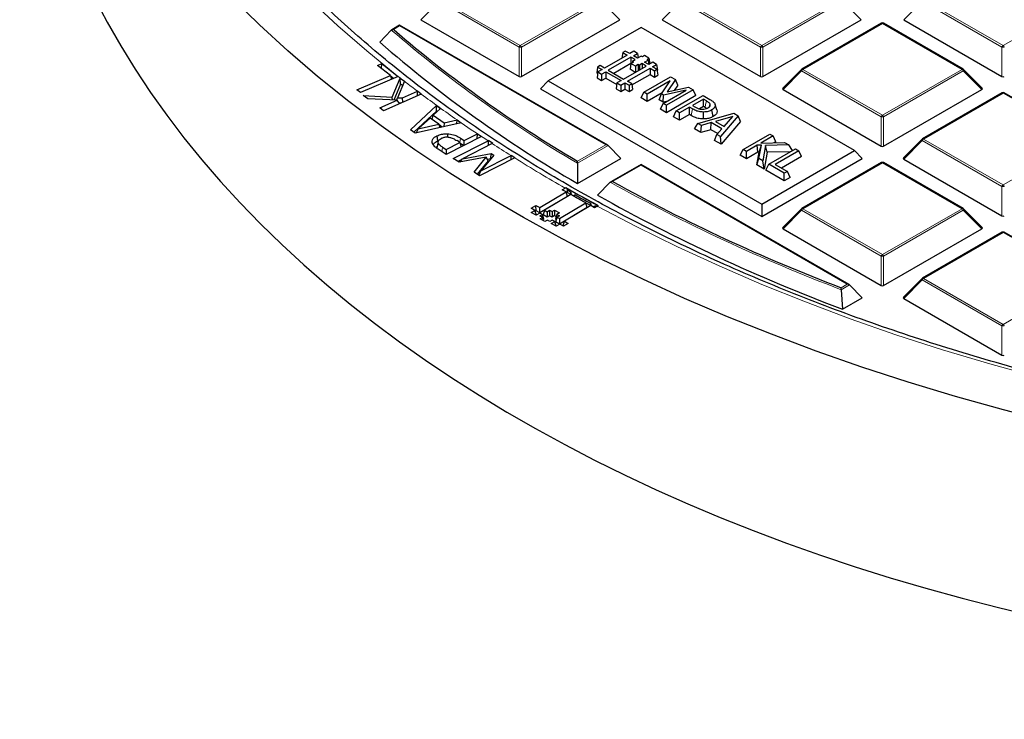
# Model space of a CAD drawing. Units: millimetres. Extents: x 0 to 420, y 0 to 297.
# Drawn here: x 278 to 299, y 170 to 185 of the extents above; entities that cross this region are included whole.
import ezdxf

# ---------------------------------------------------------------- set-up
doc = ezdxf.new("R2010")
doc.units = ezdxf.units.MM

msp = doc.modelspace()

# ---------------------------------------------------------------- linework, layer by layer
at = {"color": 8, "linetype": 'Continuous', "lineweight": 18}
for p, q in [((286.7784, 185.0648), (286.3864, 184.6728)), ((288.4588, 184.0947), (286.7784, 185.0648)), ((286.8029, 185.0952), (288.4833, 184.1252)), ((288.4833, 184.1252), (290.1637, 185.0952)), ((290.1882, 185.0648), (288.5078, 184.0947)), ((290.5801, 184.6728), (290.1882, 185.0648)), ((291.8695, 185.0648), (291.4776, 184.6728)), ((293.5499, 184.0947), (291.8695, 185.0648)), ((291.894, 185.0952), (293.5744, 184.1252)), ((293.5744, 184.1252), (295.2549, 185.0952)), ((295.2793, 185.0648), (293.5989, 184.0947)), ((295.6713, 184.6728), (295.2793, 185.0648)), ((296.9607, 185.0648), (296.5688, 184.6728)), ((298.6411, 184.0947), (296.9607, 185.0648)), ((296.9852, 185.0952), (298.6656, 184.1252)), ((298.6656, 184.1252), (300.346, 185.0952)), ((296.12, 184.5958), (294.4396, 183.6257)), ((297.8004, 183.6257), (296.12, 184.5958)), ((285.9377, 184.544), (285.8079, 184.4691)), ((285.8079, 184.4691), (285.8207, 184.458)), ((290.2862, 182.0337), (285.9377, 184.544)), ((288.4588, 183.4765), (288.4588, 184.0947)), ((288.5078, 184.0947), (288.5078, 183.4765)), ((293.5499, 183.4765), (293.5499, 184.0947)), ((293.5989, 184.0947), (293.5989, 183.4765)), ((298.6411, 183.4765), (298.6411, 184.0947)), ((294.4151, 183.5952), (294.0232, 183.2033)), ((296.0955, 182.6252), (294.4151, 183.5952)), ((294.4396, 183.6257), (296.12, 182.6556)), ((296.12, 182.6556), (297.8004, 183.6257)), ((297.8249, 183.5952), (296.1445, 182.6252)), ((298.2168, 183.2033), (297.8249, 183.5952)), ((298.6656, 183.1263), (296.9852, 182.1562)), ((300.346, 182.1562), (298.6656, 183.1263)), ((292.0866, 182.6505), (292.1148, 182.7895)), ((296.0955, 182.007), (296.0955, 182.6252)), ((296.1445, 182.6252), (296.1445, 182.007)), ((287.2099, 182.0811), (287.2239, 182.175)), ((296.9607, 182.1257), (296.5688, 181.7338)), ((298.6411, 181.1556), (296.9607, 182.1257)), ((296.9852, 182.1562), (298.6656, 181.1861)), ((298.6656, 181.1861), (300.346, 182.1562)), ((290.3351, 182.0174), (289.6879, 181.6437)), ((289.6882, 181.6885), (290.2862, 182.0337)), ((291.0289, 181.6049), (290.4309, 181.2598)), ((295.3773, 179.0946), (291.0289, 181.6049)), ((296.12, 181.6567), (294.4396, 180.6866)), ((297.8004, 180.6866), (296.12, 181.6567)), ((298.6411, 180.5374), (298.6411, 181.1556)), ((294.4151, 180.6562), (294.0232, 180.2642)), ((296.0955, 179.6861), (294.4151, 180.6562)), ((294.4396, 180.6866), (296.12, 179.7166)), ((296.12, 179.7166), (297.8004, 180.6866)), ((297.8249, 180.6562), (296.1445, 179.6861)), ((298.2168, 180.2642), (297.8249, 180.6562)), ((298.6656, 180.1872), (296.9852, 179.2171)), ((300.346, 179.2171), (298.6656, 180.1872)), ((296.0955, 179.0679), (296.0955, 179.6861)), ((296.1445, 179.6861), (296.1445, 179.0679)), ((296.9852, 179.2171), (298.6656, 178.247)), ((298.6656, 178.247), (300.346, 179.2171)), ((295.2475, 179.0197), (295.3773, 179.0946)), ((295.4263, 179.0783), (295.252, 178.9777)), ((296.9607, 179.1866), (296.5688, 178.7947)), ((298.6411, 178.2166), (296.9607, 179.1866)), ((298.6411, 177.5984), (298.6411, 178.2166))]:
    msp.add_line(p, q, dxfattribs=at)
at = {"color": 7, "linetype": 'Continuous', "lineweight": 25}
for p, q in [((286.3864, 184.6728), (288.4588, 183.4765)), ((288.5078, 183.4765), (290.5801, 184.6728)), ((291.4776, 184.6728), (293.5499, 183.4765)), ((293.5989, 183.4765), (295.6713, 184.6728)), ((296.1, 184.5978), (294.4196, 183.6277)), ((297.8204, 183.6277), (296.14, 184.5978)), ((296.5688, 184.6728), (298.6411, 183.4765)), ((285.7634, 184.4553), (285.5187, 184.2002)), ((285.9377, 184.5575), (285.7717, 184.4617)), ((290.3262, 182.0241), (285.9377, 184.5575)), ((285.9377, 184.544), (285.9377, 184.5575)), ((291.0289, 184.5111), (289.0708, 183.3808)), ((295.5325, 181.9112), (291.0289, 184.5111)), ((290.6456, 183.9814), (290.6276, 183.863)), ((290.697, 184.0111), (290.6456, 183.9814)), ((290.6456, 183.9814), (290.7392, 183.9274)), ((290.7906, 183.9571), (290.697, 184.0111)), ((290.8754, 184.006), (290.7906, 183.9571)), ((290.9541, 183.9606), (290.8754, 184.006)), ((290.7392, 183.9274), (290.261, 183.6513)), ((290.8178, 183.882), (290.3397, 183.6059)), ((290.8157, 183.7487), (290.877, 183.7842)), ((290.9061, 183.831), (290.8178, 183.882)), ((290.8178, 183.882), (290.8178, 183.75)), ((290.851, 183.7992), (290.846, 183.7662)), ((290.851, 183.7992), (290.9061, 183.831)), ((290.877, 183.7842), (290.851, 183.7992)), ((290.8693, 183.9117), (290.9541, 183.9606)), ((290.9573, 183.8608), (290.8693, 183.9117)), ((290.9541, 183.9606), (290.9682, 183.8671)), ((291.0345, 183.9054), (290.9573, 183.8608)), ((291.0595, 183.8909), (291.0345, 183.9054)), ((291.0997, 183.9141), (291.0595, 183.8909)), ((291.1964, 183.8583), (291.0997, 183.9141)), ((291.104, 183.7761), (291.1812, 183.8207)), ((291.1915, 183.7256), (291.104, 183.7761)), ((291.1562, 183.8351), (291.1964, 183.8583)), ((291.1812, 183.8207), (291.1562, 183.8351)), ((291.1812, 183.8207), (291.1953, 183.7278)), ((291.2763, 183.7746), (291.1915, 183.7256)), ((291.1964, 183.8583), (291.2145, 183.7389)), ((291.355, 183.7292), (291.2763, 183.7746)), ((285.4738, 183.7097), (285.5624, 183.7473)), ((285.7444, 183.4978), (285.4738, 183.7097)), ((285.5584, 183.6434), (285.5624, 183.7473)), ((285.5624, 183.7473), (285.8887, 183.4919)), ((290.1141, 183.6746), (290.0956, 183.5521)), ((290.0956, 183.5521), (290.116, 183.5404)), ((290.1205, 183.5702), (290.1019, 183.4477)), ((290.1674, 183.7054), (290.1141, 183.6746)), ((290.1141, 183.6746), (290.2077, 183.6206)), ((290.2077, 183.6206), (290.1205, 183.5702)), ((290.1205, 183.5702), (290.1991, 183.5248)), ((290.261, 183.6513), (290.1674, 183.7054)), ((290.1991, 183.5248), (290.2864, 183.5752)), ((290.2864, 183.5752), (290.6086, 183.3892)), ((290.2864, 183.5752), (290.2864, 183.442)), ((290.3397, 183.6059), (290.6619, 183.4199)), ((290.8155, 183.7474), (290.455, 183.5393)), ((290.6619, 183.4199), (291.1401, 183.696)), ((290.7406, 183.3745), (291.2187, 183.6506)), ((290.8157, 183.7487), (290.7971, 183.6263)), ((290.9082, 183.5621), (290.7971, 183.6263)), ((290.9096, 183.6945), (290.8157, 183.7487)), ((290.971, 183.7299), (290.9096, 183.6945)), ((290.9096, 183.6945), (290.9096, 183.5629)), ((290.9975, 183.7146), (290.971, 183.7299)), ((290.971, 183.7299), (290.971, 183.5983)), ((291.0526, 183.7464), (290.9975, 183.7146)), ((290.9975, 183.7146), (290.9975, 183.6136)), ((291.1401, 183.696), (291.0526, 183.7464)), ((291.0526, 183.7464), (291.0526, 183.6455)), ((291.2187, 183.6506), (291.3123, 183.5965)), ((291.2187, 183.6506), (291.2187, 183.5174)), ((291.2701, 183.6802), (291.355, 183.7292)), ((291.3637, 183.6262), (291.2701, 183.6802)), ((291.3123, 183.5965), (291.3637, 183.6262)), ((291.3123, 183.5965), (291.3123, 183.4633)), ((291.355, 183.7292), (291.3735, 183.6067)), ((291.3637, 183.6262), (291.3823, 183.5037)), ((291.3672, 183.6031), (291.3735, 183.6067)), ((294.4113, 183.6213), (294.0169, 183.2269)), ((298.2232, 183.2269), (297.8287, 183.6213)), ((285.0355, 183.196), (285.7444, 183.4978)), ((285.9077, 183.477), (285.1103, 183.1375)), ((285.7444, 183.4978), (285.768, 183.4175)), ((285.8097, 183.4352), (285.7488, 183.4829)), ((285.7806, 183.0402), (285.9497, 183.4404)), ((285.8887, 183.4919), (285.9078, 183.477)), ((286.0395, 183.3727), (285.8904, 183.0269)), ((285.9078, 183.477), (285.9077, 183.477)), ((285.9497, 183.4404), (286.0395, 183.3727)), ((285.9598, 183.3148), (285.9497, 183.4404)), ((289.0708, 183.3808), (288.9075, 183.2174)), ((289.0708, 183.3808), (293.5744, 180.7809)), ((290.1019, 183.4477), (290.1991, 183.3916)), ((290.1991, 183.5248), (290.1991, 183.3916)), ((290.1991, 183.3916), (290.2864, 183.442)), ((290.2864, 183.442), (290.5168, 183.309)), ((290.6086, 183.3892), (290.5214, 183.3388)), ((290.6, 183.2934), (290.6873, 183.3438)), ((290.6873, 183.3438), (290.7809, 183.2897)), ((290.6873, 183.3438), (290.6873, 183.2106)), ((290.8342, 183.3205), (290.7406, 183.3745)), ((290.8377, 183.2974), (291.2187, 183.5174)), ((291.0861, 183.1436), (291.6518, 183.4702)), ((291.6456, 183.3839), (291.1577, 183.1023)), ((291.2187, 183.5174), (291.3123, 183.4633)), ((291.3123, 183.4633), (291.3823, 183.5037)), ((291.4604, 183.1094), (291.6456, 183.3839)), ((291.7554, 183.4104), (291.582, 183.1484)), ((291.6518, 183.4702), (291.7554, 183.4104)), ((291.8023, 183.2936), (291.7554, 183.4104)), ((285.1103, 183.1375), (285.0355, 183.196)), ((285.9598, 183.3148), (285.8171, 182.977)), ((286.0011, 183.2836), (285.9598, 183.3148)), ((285.9988, 183.022), (286.3169, 183.1624)), ((286.3144, 183.0687), (286.3176, 183.1628)), ((286.3176, 183.1628), (286.3169, 183.1624)), ((286.395, 183.1043), (286.3176, 183.1628)), ((288.9075, 183.2174), (293.5744, 180.5233)), ((290.5214, 183.3388), (290.5028, 183.2163)), ((290.5028, 183.2163), (290.6, 183.1602)), ((290.5214, 183.3388), (290.6, 183.2934)), ((290.6, 183.2934), (290.6, 183.1602)), ((290.6, 183.1602), (290.6873, 183.2106)), ((290.6873, 183.2106), (290.7809, 183.1565)), ((290.7809, 183.2897), (290.8342, 183.3205)), ((290.7809, 183.2897), (290.7809, 183.1565)), ((290.7809, 183.1565), (290.8527, 183.198)), ((290.8342, 183.3205), (290.8527, 183.198)), ((291.0293, 183.0211), (291.0861, 183.1436)), ((291.1577, 183.1023), (291.0861, 183.1436)), ((291.4943, 182.908), (291.9821, 183.1896)), ((291.9821, 183.1896), (291.5056, 183.0833)), ((292.1316, 183.1932), (291.5659, 182.8666)), ((291.582, 183.1484), (292.031, 183.2513)), ((291.8023, 183.2936), (291.7283, 183.1819)), ((292.031, 183.2513), (292.1316, 183.1932)), ((292.1884, 183.0707), (292.1316, 183.1932)), ((294.0232, 183.2033), (296.0955, 182.007)), ((296.1445, 182.007), (298.2168, 183.2033)), ((285.1717, 183.0738), (285.7806, 183.0402)), ((285.2682, 183.001), (285.1717, 183.0738)), ((285.8896, 182.9738), (285.2682, 183.001)), ((285.5202, 182.8107), (285.8896, 182.9738)), ((286.3945, 183.1041), (285.5975, 182.7523)), ((285.7897, 182.9782), (285.7806, 183.0402)), ((285.8776, 182.9743), (285.8904, 183.0269)), ((285.9361, 182.9018), (285.8896, 182.9738)), ((285.8904, 183.0269), (285.9988, 183.022)), ((286.004, 182.9317), (285.9988, 183.022)), ((286.395, 183.1043), (286.3945, 183.1041)), ((291.1577, 182.947), (291.0293, 183.0211)), ((291.4739, 183.1295), (291.1577, 182.947)), ((291.1577, 182.947), (291.1577, 183.1023)), ((291.4134, 182.9813), (291.4604, 183.1094)), ((291.4957, 182.9338), (291.4134, 182.9813)), ((291.5056, 183.0833), (291.4604, 183.1094)), ((291.4957, 182.9338), (291.5056, 183.0833)), ((291.5662, 182.9495), (291.4957, 182.9338)), ((292.1884, 183.0707), (291.5659, 182.7113)), ((291.7707, 182.7484), (292.3364, 183.075)), ((292.3435, 182.9964), (292.1144, 182.8642)), ((292.3364, 183.075), (292.4788, 182.9928)), ((292.4071, 182.9598), (292.3435, 182.9964)), ((292.3435, 182.8411), (292.3435, 182.9964)), ((298.6456, 183.1282), (296.9652, 182.1582)), ((300.366, 182.1582), (298.6856, 183.1282)), ((285.5975, 182.7523), (285.5202, 182.8107)), ((285.9625, 182.9134), (285.9276, 182.915)), ((286.1658, 182.3517), (286.7141, 182.8625)), ((286.7166, 182.7437), (286.2403, 182.2999)), ((286.8027, 182.8009), (286.6451, 182.6577)), ((286.7141, 182.8625), (286.8027, 182.8009)), ((286.7166, 182.7437), (286.7141, 182.8625)), ((286.7297, 182.7345), (286.7166, 182.7437)), ((291.4375, 182.7855), (291.4943, 182.908)), ((291.5659, 182.7113), (291.4375, 182.7855)), ((291.5659, 182.8666), (291.4943, 182.908)), ((291.5659, 182.7113), (291.5659, 182.8666)), ((291.7139, 182.6259), (291.7707, 182.7484)), ((291.8423, 182.7071), (291.7707, 182.7484)), ((292.05, 182.827), (291.8423, 182.7071)), ((292.1148, 182.7895), (292.05, 182.827)), ((292.05, 182.6717), (292.05, 182.827)), ((292.1144, 182.8642), (292.1666, 182.834)), ((292.3435, 182.8411), (292.2605, 182.7932)), ((292.3785, 182.821), (292.3435, 182.8411)), ((292.345, 182.579), (292.3452, 182.7247)), ((292.4724, 182.8383), (292.4878, 182.8879)), ((292.5508, 182.6301), (292.5223, 182.769)), ((292.6308, 182.7683), (292.5912, 182.8866)), ((286.5804, 182.5986), (286.33, 182.3697)), ((286.7655, 182.4699), (286.5804, 182.5986)), ((286.6219, 182.5698), (286.6451, 182.6577)), ((286.6451, 182.6577), (286.8779, 182.4959)), ((286.8779, 182.4959), (287.1506, 182.5587)), ((287.1461, 182.4763), (287.1508, 182.5588)), ((287.1506, 182.5587), (287.1508, 182.5588)), ((287.1508, 182.5588), (287.2394, 182.4971)), ((291.8423, 182.5518), (291.7139, 182.6259)), ((291.8423, 182.5518), (291.8423, 182.7071)), ((292.05, 182.6717), (291.8423, 182.5518)), ((292.0866, 182.6505), (292.05, 182.6717)), ((292.2261, 182.4855), (292.9848, 182.7007)), ((292.9631, 182.6343), (292.5967, 182.5279)), ((292.5967, 182.5279), (292.7793, 182.4225)), ((293.0785, 182.6465), (292.7059, 182.2086)), ((293.1273, 182.5287), (292.7172, 182.0467)), ((292.7793, 182.4225), (292.9631, 182.6343)), ((292.9848, 182.7007), (293.0785, 182.6465)), ((293.1273, 182.5287), (293.0785, 182.6465)), ((286.2687, 182.2802), (286.1658, 182.3517)), ((287.2394, 182.4971), (286.2687, 182.2802)), ((286.2942, 182.2859), (286.33, 182.3697)), ((286.33, 182.3697), (286.7655, 182.4699)), ((286.7902, 182.3968), (286.7655, 182.4699)), ((286.837, 182.4072), (286.7713, 182.4529)), ((286.8779, 182.4959), (286.8733, 182.4153)), ((292.158, 182.3696), (292.2261, 182.4855)), ((292.2939, 182.2911), (292.158, 182.3696)), ((292.3017, 182.4419), (292.2261, 182.4855)), ((292.2939, 182.2911), (292.3017, 182.4419)), ((292.5031, 182.3522), (292.2939, 182.2911)), ((292.511, 182.503), (292.3017, 182.4419)), ((292.5031, 182.3522), (292.511, 182.503)), ((292.6457, 182.2699), (292.5031, 182.3522)), ((292.736, 182.3731), (292.511, 182.503)), ((292.6302, 182.2522), (292.736, 182.3731)), ((292.7908, 182.4358), (292.7678, 182.4291)), ((286.7235, 182.2217), (286.7374, 182.1145)), ((286.7542, 182.1113), (286.7537, 182.1093)), ((287.6664, 182.2077), (286.9195, 181.8303)), ((286.9478, 182.2673), (286.9467, 182.1933)), ((287.0686, 181.7451), (287.8043, 182.1168)), ((287.2107, 182.0806), (287.1492, 182.1212)), ((287.2239, 182.175), (287.2993, 182.1254)), ((287.2975, 182.0213), (287.2993, 182.1254)), ((287.2993, 182.1254), (287.5778, 182.2662)), ((287.576, 182.162), (287.5778, 182.2662)), ((287.5778, 182.2662), (287.6664, 182.2077)), ((287.8155, 182.1221), (287.8043, 182.1168)), ((287.8137, 182.0183), (287.8155, 182.1221)), ((287.904, 182.0637), (287.8155, 182.1221)), ((292.5812, 182.1252), (292.6302, 182.2522)), ((292.7172, 182.0467), (292.5812, 182.1252)), ((292.7059, 182.2086), (292.6302, 182.2522)), ((292.7172, 182.0467), (292.7059, 182.2086)), ((293.1799, 181.9349), (293.7456, 182.2615)), ((293.8172, 182.2201), (293.5545, 182.0685)), ((293.7456, 182.2615), (293.8172, 182.2201)), ((293.874, 182.0976), (293.8172, 182.2201)), ((293.874, 182.0976), (293.8369, 182.0762)), ((296.9569, 182.1518), (296.5625, 181.7573)), ((286.7313, 181.9764), (286.7328, 182.0053)), ((286.9195, 181.8303), (286.7518, 181.9409)), ((286.8448, 181.9828), (286.9195, 181.9336)), ((286.9195, 181.9336), (286.9178, 181.8315)), ((286.9195, 181.9336), (287.2107, 182.0806)), ((287.2107, 182.0806), (287.2377, 181.9911)), ((287.2878, 182.0164), (287.2157, 182.0639)), ((287.8933, 182.0585), (287.2611, 181.739)), ((287.8933, 182.0585), (287.904, 182.0637)), ((290.3351, 182.0174), (290.6046, 181.7479)), ((293.1231, 181.8124), (293.1799, 181.9349)), ((293.2515, 181.8936), (293.1799, 181.9349)), ((293.4775, 182.024), (293.2515, 181.8936)), ((293.2515, 181.7383), (293.2515, 181.8936)), ((293.5663, 182.0264), (293.4775, 182.024)), ((293.4949, 181.8788), (293.4775, 182.024)), ((293.5117, 181.7433), (293.5663, 182.0264)), ((293.5212, 181.8795), (293.5663, 182.0264)), ((293.5545, 182.0685), (294.0561, 182.0822)), ((293.5744, 180.7809), (295.5325, 181.9112)), ((293.6558, 182.0216), (293.5952, 181.6951)), ((294.1466, 182.03), (293.6558, 182.0216)), ((293.6921, 181.8765), (293.6558, 182.0216)), ((293.7212, 181.6224), (294.2869, 181.949)), ((294.3585, 181.9076), (293.8573, 181.6183)), ((294.0561, 182.0822), (294.1466, 182.03)), ((294.2235, 181.9124), (294.1466, 182.03)), ((294.2869, 181.949), (294.3585, 181.9076)), ((294.4154, 181.7851), (294.3585, 181.9076)), ((295.5325, 181.9112), (295.6958, 181.7479)), ((287.1907, 181.6646), (287.0686, 181.7451)), ((287.249, 181.722), (287.1667, 181.6804)), ((287.7646, 181.7729), (287.1907, 181.6646)), ((287.2111, 181.6684), (287.2611, 181.739)), ((287.2611, 181.739), (287.8701, 181.8506)), ((287.5081, 181.4552), (287.7646, 181.7729)), ((287.8044, 181.6953), (287.575, 181.4111)), ((288.3673, 181.756), (287.6226, 181.3797)), ((287.9221, 181.8162), (287.6489, 181.4833)), ((287.6489, 181.4833), (288.2876, 181.806)), ((287.8044, 181.6953), (287.7646, 181.7729)), ((287.8575, 181.7375), (287.7892, 181.725)), ((287.8636, 181.745), (287.8701, 181.8506)), ((287.8701, 181.8506), (287.9221, 181.8162)), ((288.2919, 181.8082), (288.2876, 181.806)), ((288.2904, 181.7171), (288.2919, 181.8082)), ((288.3695, 181.7571), (288.2919, 181.8082)), ((288.3673, 181.756), (288.3695, 181.7571)), ((289.6863, 181.2178), (290.6046, 181.7479)), ((293.2515, 181.7383), (293.1231, 181.8124)), ((293.4949, 181.8788), (293.2515, 181.7383)), ((293.4697, 181.6123), (293.5212, 181.8795)), ((293.4697, 181.6123), (293.5117, 181.7433)), ((293.5212, 181.8795), (293.4949, 181.8788)), ((293.5952, 181.6951), (293.5117, 181.7433)), ((293.5744, 180.5233), (295.6958, 181.7479)), ((293.6262, 181.522), (293.5952, 181.6951)), ((293.6921, 181.8765), (293.6262, 181.522)), ((294.1758, 181.8848), (293.6921, 181.8765)), ((294.4154, 181.7851), (293.9918, 181.5406)), ((296.5688, 181.7338), (298.6411, 180.5374)), ((287.6084, 181.3891), (287.6489, 181.4833)), ((289.6879, 181.6437), (289.6863, 181.2178)), ((291.0289, 181.6185), (290.3909, 181.2502)), ((295.4173, 179.0851), (291.0289, 181.6185)), ((291.0289, 181.6049), (291.0289, 181.6185)), ((293.6262, 181.522), (293.4697, 181.6123)), ((293.6644, 181.4999), (293.7212, 181.6224)), ((294.0506, 181.2769), (293.6644, 181.4999)), ((294.0506, 181.4322), (293.7212, 181.6224)), ((293.8573, 181.6183), (294.1151, 181.4694)), ((296.1, 181.6587), (294.4196, 180.6886)), ((297.8204, 180.6886), (296.14, 181.6587)), ((287.6226, 181.3797), (287.5081, 181.4552)), ((294.1151, 181.4694), (294.0506, 181.4322)), ((294.0506, 181.2769), (294.0506, 181.4322)), ((294.1719, 181.347), (294.0506, 181.2769)), ((294.1719, 181.347), (294.1151, 181.4694)), ((289.3689, 181.0861), (289.4278, 181.1213)), ((289.4473, 181.0425), (289.3689, 181.0861)), ((289.4461, 181.1311), (289.4278, 181.1213)), ((289.4461, 181.1311), (289.4657, 181.1197)), ((289.4701, 181.0885), (289.4703, 181.0312)), ((290.3816, 181.2432), (290.1106, 180.9729)), ((288.8925, 180.7109), (289.4473, 181.0425)), ((289.4772, 180.9448), (288.893, 180.5956)), ((289.5517, 180.9842), (288.997, 180.6526)), ((289.4772, 180.9448), (289.4473, 181.0425)), ((289.4703, 181.0312), (289.4537, 181.0213)), ((289.5487, 180.9875), (289.4703, 181.0312)), ((289.5487, 180.9875), (289.5484, 181.0378)), ((289.555, 180.9913), (289.5487, 180.9875)), ((289.8651, 180.8095), (289.5517, 180.9842)), ((289.6227, 180.9462), (289.6343, 180.9845)), ((289.9664, 180.7546), (289.6227, 180.9462)), ((288.7133, 180.6942), (288.8141, 180.7545)), ((288.7916, 180.6505), (288.7133, 180.6942)), ((288.716, 180.6053), (288.7916, 180.6505)), ((288.8216, 180.5528), (288.7916, 180.6505)), ((288.8141, 180.7545), (288.8925, 180.7109)), ((288.8146, 180.6393), (288.8141, 180.7545)), ((288.893, 180.5956), (288.8925, 180.7109)), ((288.997, 180.6526), (288.967, 180.5543)), ((288.997, 180.6526), (289.0493, 180.6235)), ((289.0493, 180.6235), (289.0996, 180.6536)), ((289.0996, 180.6536), (289.1519, 180.6245)), ((289.0996, 180.6536), (289.1002, 180.5384)), ((289.1519, 180.6245), (289.2023, 180.6547)), ((289.2023, 180.6547), (289.3068, 180.5965)), ((289.2023, 180.6547), (289.2028, 180.5394)), ((289.3103, 180.478), (289.8651, 180.8095)), ((289.895, 180.7119), (289.3108, 180.3627)), ((289.9695, 180.7513), (289.4147, 180.4197)), ((289.895, 180.7119), (289.8651, 180.8095)), ((289.9664, 180.7546), (289.9662, 180.7994)), ((289.9722, 180.758), (289.9664, 180.7546)), ((290.0478, 180.7076), (289.9695, 180.7513)), ((290.0405, 180.7133), (290.0535, 180.7562)), ((290.0492, 180.7085), (290.0405, 180.7133)), ((290.1067, 180.7428), (290.0478, 180.7076)), ((290.1067, 180.7428), (290.1247, 180.7528)), ((293.5744, 180.7809), (293.5744, 180.5233)), ((294.4113, 180.6823), (294.0169, 180.2878)), ((298.2232, 180.2878), (297.8287, 180.6823)), ((288.8204, 180.5471), (288.716, 180.6053)), ((288.8146, 180.6393), (288.7981, 180.6294)), ((288.893, 180.5956), (288.8146, 180.6393)), ((288.8216, 180.5528), (288.816, 180.5495)), ((288.8961, 180.5923), (288.8204, 180.5471)), ((288.9483, 180.5632), (288.8961, 180.5923)), ((288.8979, 180.533), (288.9483, 180.5632)), ((288.9501, 180.5039), (288.8979, 180.533)), ((288.8997, 180.4738), (288.9501, 180.5039)), ((289.0041, 180.4155), (288.8997, 180.4738)), ((288.9782, 180.4655), (288.9483, 180.5632)), ((288.9716, 180.4337), (288.9501, 180.5039)), ((288.9782, 180.4655), (288.9644, 180.4572)), ((289.0498, 180.5082), (288.967, 180.5543)), ((289.0545, 180.4457), (289.0041, 180.4155)), ((289.0493, 180.6235), (289.0498, 180.5082)), ((289.1002, 180.5384), (289.0498, 180.5082)), ((289.1068, 180.4166), (289.0545, 180.4457)), ((289.1525, 180.5093), (289.1002, 180.5384)), ((289.1571, 180.4467), (289.1068, 180.4166)), ((289.1519, 180.6245), (289.1525, 180.5093)), ((289.2028, 180.5394), (289.1525, 180.5093)), ((289.2094, 180.4176), (289.1571, 180.4467)), ((289.2416, 180.5179), (289.2028, 180.5394)), ((289.2563, 180.5663), (289.2264, 180.468)), ((289.2433, 180.4586), (289.2264, 180.468)), ((289.2581, 180.507), (289.2282, 180.4087)), ((289.3068, 180.5965), (289.2563, 180.5663)), ((289.2563, 180.5663), (289.3085, 180.5372)), ((289.3085, 180.5372), (289.2581, 180.507)), ((289.2581, 180.507), (289.3103, 180.478)), ((289.3103, 180.478), (289.3108, 180.3627)), ((289.1338, 180.3724), (289.2094, 180.4176)), ((289.2384, 180.3142), (289.1338, 180.3724)), ((289.2394, 180.3199), (289.2094, 180.4176)), ((289.3108, 180.3627), (289.2282, 180.4087)), ((289.2394, 180.3199), (289.2339, 180.3167)), ((289.3139, 180.3594), (289.2384, 180.3142)), ((289.3922, 180.3157), (289.3139, 180.3594)), ((289.3848, 180.3214), (289.4147, 180.4197)), ((289.3936, 180.3165), (289.3848, 180.3214)), ((289.4931, 180.376), (289.3922, 180.3157)), ((289.4147, 180.4197), (289.4931, 180.376)), ((294.0232, 180.2642), (296.0955, 179.0679)), ((296.1445, 179.0679), (298.2168, 180.2642)), ((298.6456, 180.1892), (296.9652, 179.2191)), ((300.366, 179.2191), (298.6856, 180.1892)), ((296.9569, 179.2127), (296.5625, 178.8183)), ((295.4263, 179.0783), (295.6958, 178.8088)), ((295.252, 178.9777), (295.2768, 178.567)), ((295.2768, 178.567), (295.6958, 178.8088)), ((296.5688, 178.7947), (298.6411, 177.5984))]:
    msp.add_line(p, q, dxfattribs=at)
at = {"color": 7, "linetype": 'Continuous', "lineweight": 25, "flags": 128}
for points in [[(299.7031, 176.178), (298.6754, 176.4429), (297.6625, 176.7261), (296.6654, 177.0273), (295.6849, 177.3463), (294.7221, 177.6828), (293.7779, 178.0364), (292.8532, 178.4067), (291.9489, 178.7935), (291.0659, 179.1963), (290.205, 179.6148), (289.3671, 180.0486), (288.5529, 180.4971), (287.7633, 180.9601), (286.999, 181.437), (286.2608, 181.9274), (285.5494, 182.4309), (284.8654, 182.9468), (284.2095, 183.4748), (283.5824, 184.0143), (282.9847, 184.5648), (282.417, 185.1258)], [(286.7313, 181.9764), (286.7418, 182.0263), (286.7522, 182.0763)]]:
    msp.add_lwpolyline(points, dxfattribs=at)
at = {"color": 8, "linetype": 'Continuous', "lineweight": 18, "flags": 128}
for points in [[(285.8887, 183.4919), (285.2478, 184.0129), (284.636, 184.5455), (284.0538, 185.089)], [(294.4151, 183.5952), (294.4123, 183.6003), (294.4103, 183.6051), (294.409, 183.6096), (294.4086, 183.6137), (294.409, 183.6172), (294.4103, 183.6201), (294.4113, 183.6213)], [(297.8287, 183.6213), (297.8298, 183.6201), (297.831, 183.6172), (297.8314, 183.6137), (297.831, 183.6096), (297.8298, 183.6051), (297.8277, 183.6003), (297.8249, 183.5952)], [(292.3785, 182.821), (292.3908, 182.8805), (292.4071, 182.9598)], [(296.9607, 182.1257), (296.9579, 182.1307), (296.9559, 182.1356), (296.9546, 182.1401), (296.9542, 182.1442), (296.9546, 182.1477), (296.9559, 182.1505), (296.9569, 182.1518)], [(286.8306, 181.889), (286.8368, 181.9298), (286.8448, 181.9828)], [(299.3984, 177.1301), (298.384, 177.411), (297.3858, 177.7107), (296.4049, 178.0289), (295.4423, 178.3651), (294.4991, 178.7192), (293.5762, 179.0907), (292.6745, 179.4792), (291.7951, 179.8844), (290.9389, 180.3057), (290.1067, 180.7428)], [(294.4151, 180.6562), (294.4123, 180.6612), (294.4103, 180.6661), (294.409, 180.6706), (294.4086, 180.6746), (294.409, 180.6781), (294.4103, 180.681), (294.4113, 180.6823)], [(297.8287, 180.6823), (297.8298, 180.681), (297.831, 180.6781), (297.8314, 180.6746), (297.831, 180.6706), (297.8298, 180.6661), (297.8277, 180.6612), (297.8249, 180.6562)], [(296.9607, 179.1866), (296.9579, 179.1917), (296.9559, 179.1965), (296.9546, 179.201), (296.9542, 179.2051), (296.9546, 179.2086), (296.9559, 179.2115), (296.9569, 179.2127)]]:
    msp.add_lwpolyline(points, dxfattribs=at)
at = {"color": 7, "linetype": 'Continuous', "lineweight": 25}
for centre, radius, start, end in [((296.12, 184.5631), 0.04, 60.00269, 119.99731), ((303.3484, 204.8501), 26.8898, 229.31976, 239.46884), ((303.2943, 204.6363), 27.0852, 228.98291, 239.84006), ((294.4396, 183.5931), 0.04, 119.99731, 135.00155), ((297.8004, 183.5931), 0.04, 44.99845, 60.00269), ((298.6656, 183.0936), 0.04, 60.00269, 119.99731), ((296.9852, 182.1235), 0.04, 119.99731, 135.00155), ((296.12, 181.6241), 0.04, 60.00269, 119.99731), ((306.168, 210.329), 33.6472, 240.19967, 241.52272), ((306.1688, 210.2911), 33.615, 240.20508, 241.49007), ((308.4075, 213.6147), 37.0135, 240.94326, 249.17319), ((305.9701, 209.8627), 33.2116, 240.37919, 240.52477), ((308.361, 213.4131), 37.2216, 240.63845, 249.41957), ((306.3733, 210.586), 34.0397, 241.19546, 241.33867), ((294.4396, 180.654), 0.04, 119.99731, 135.00155), ((297.8004, 180.654), 0.04, 44.99845, 60.00269), ((298.6656, 180.1545), 0.04, 60.00269, 119.99731), ((296.9852, 179.1844), 0.04, 119.99731, 135.00155)]:
    msp.add_arc(centre, radius, start, end, dxfattribs=at)
at = {"color": 8, "linetype": 'Continuous', "lineweight": 18}
for centre, radius, start, end in [((296.1083, 184.5793), 0.0202, 54.53278, 114.15676), ((296.1318, 184.5793), 0.0202, 65.84324, 125.46722), ((303.3354, 204.8377), 26.9113, 229.23476, 239.52713), ((288.5164, 184.0735), 0.0614, 122.63797, 159.77289), ((288.4833, 183.5882), 0.507, 87.23102, 92.76898), ((288.4502, 184.0735), 0.0614, 20.22711, 57.36203), ((293.6075, 184.0735), 0.0614, 122.63797, 159.77289), ((293.5744, 183.5882), 0.507, 87.23102, 92.76898), ((293.5413, 184.0735), 0.0614, 20.22711, 57.36203), ((298.6987, 184.0735), 0.0614, 122.63797, 159.77289), ((298.6656, 183.5882), 0.507, 87.23102, 92.76898), ((298.6325, 184.0735), 0.0614, 20.22711, 57.36203), ((294.4727, 183.574), 0.0614, 122.63797, 159.77289), ((294.4279, 183.6093), 0.0202, 54.53278, 114.15676), ((297.8122, 183.6093), 0.0202, 65.84324, 125.46722), ((297.7673, 183.574), 0.0614, 20.22711, 57.36203), ((302.0751, 204.0827), 26.1912, 231.88216, 233.01109), ((302.8973, 205.1844), 27.5659, 233.22573, 235.16341), ((298.6539, 183.1098), 0.0202, 54.53278, 114.15676), ((298.6773, 183.1098), 0.0202, 65.84324, 125.46722), ((296.1531, 182.6039), 0.0614, 122.63797, 159.77289), ((296.12, 182.1187), 0.507, 87.23102, 92.76898), ((296.0869, 182.6039), 0.0614, 20.22711, 57.36203), ((303.7876, 206.464), 29.1248, 235.37645, 236.71619), ((297.0183, 182.1045), 0.0614, 122.63797, 159.77289), ((296.9735, 182.1397), 0.0202, 54.53278, 114.15676), ((304.4299, 207.4433), 30.296, 236.91828, 237.80375), ((305.2896, 208.8262), 31.9242, 237.98954, 240.20771), ((296.1083, 181.6403), 0.0202, 54.53278, 114.15676), ((296.1318, 181.6403), 0.0202, 65.84324, 125.46722), ((308.4003, 213.6114), 37.0455, 240.89612, 249.21126), ((298.6987, 181.1344), 0.0614, 122.63797, 159.77289), ((298.6656, 180.6492), 0.507, 87.23102, 92.76898), ((298.6325, 181.1344), 0.0614, 20.22711, 57.36203), ((294.4727, 180.6349), 0.0614, 122.63797, 159.77289), ((294.4279, 180.6702), 0.0202, 54.53278, 114.15676), ((297.8122, 180.6702), 0.0202, 65.84324, 125.46722), ((297.7673, 180.6349), 0.0614, 20.22711, 57.36203), ((298.6539, 180.1707), 0.0202, 54.53278, 114.15676), ((298.6773, 180.1707), 0.0202, 65.84324, 125.46722), ((296.1531, 179.6649), 0.0614, 122.63797, 159.77289), ((296.12, 179.1796), 0.507, 87.23102, 92.76898), ((296.0869, 179.6649), 0.0614, 20.22711, 57.36203), ((297.0183, 179.1654), 0.0614, 122.63797, 159.77289), ((296.9735, 179.2007), 0.0202, 54.53278, 114.15676), ((298.6987, 178.1953), 0.0614, 122.63797, 159.77289), ((298.6656, 177.7101), 0.507, 87.23102, 92.76898), ((298.6325, 178.1953), 0.0614, 20.22711, 57.36203)]:
    msp.add_arc(centre, radius, start, end, dxfattribs=at)
at = {"color": 7, "linetype": 'Continuous', "lineweight": 25}
for centre, major_axis, ratio, start_param, end_param in [((314.0171, 193.546), (36.0548, 2.9981), 0.6251759, 3.1164463, 4.6582894), ((288.4833, 183.5001), (0.04, 0), 0.7452752, 4.0533309, 5.371447), ((293.5744, 183.5001), (0.04, 0), 0.7452752, 4.0533309, 5.371447), ((298.6656, 183.5001), (0.04, 0), 0.7452752, 4.0533309, 5.371447), ((294.064, 183.2174), (0.0516, 0), 0.4471651, 2.4825346, 3.8006507), ((298.176, 183.2174), (0.0516, 0), 0.4471651, 5.6241273, 6.9422433), ((290.2862, 182.001), (0.0566, 0), 0.5773815, 0.5235988, 1.5707963), ((296.12, 182.0305), (0.04, 0), 0.7452752, 4.0533309, 5.371447), ((296.6096, 181.7479), (0.0516, 0), 0.4471651, 2.4825346, 3.8006507), ((313.9391, 193.1959), (-23.4329, 175.4177), 0.1462824, 1.6201417, 1.6203198), ((313.9391, 356.24), (22.5964, 175.8722), 0.1501098, 3.0682935, 3.0714646), ((313.9391, 193.7002), (-23.4329, 175.4177), 0.1462824, 1.6234909, 1.6237569), ((313.9391, 356.24), (22.5963, 175.8722), 0.1501101, 3.0749259, 3.0882053), ((313.9391, 196.3894), (-23.4329, 175.4177), 0.1462821, 1.6402316, 1.6404684), ((313.9391, 356.24), (22.5965, 175.8721), 0.1501092, 3.0916756, 3.0936411), ((298.6656, 180.561), (0.04, 0), 0.7452752, 4.0533309, 5.371447), ((294.064, 180.2784), (0.0516, 0), 0.4471651, 2.4825346, 3.8006507), ((298.176, 180.2784), (0.0516, 0), 0.4471651, 5.6241273, 6.9422433), ((295.3773, 179.062), (0.0566, 0), 0.5773815, 0.5235988, 1.5707963), ((296.12, 179.0915), (0.04, 0), 0.7452752, 4.0533309, 5.371447), ((296.6096, 178.8088), (0.0516, 0), 0.4471651, 2.4825346, 3.8006507), ((298.6656, 177.6219), (0.04, 0), 0.7452752, 4.0533309, 5.371447)]:
    msp.add_ellipse(centre, major_axis=major_axis, ratio=ratio, start_param=start_param, end_param=end_param, dxfattribs=at)
for points, knots in [([(348.4391, 195.137), (348.4383, 195.0336), (348.4357, 194.7311), (348.4077, 194.2295), (348.3442, 193.6332), (348.2489, 193.0381), (348.1223, 192.4451), (347.9643, 191.8545), (347.7754, 191.267), (347.5555, 190.6831), (347.305, 190.1034), (347.024, 189.5283), (346.713, 188.9584), (346.3721, 188.3942), (346.0017, 187.8361), (345.6021, 187.2846), (345.1737, 186.7403), (344.7169, 186.2036), (344.2321, 185.6749), (343.7196, 185.1548), (343.18, 184.6436), (342.6137, 184.142), (342.0212, 183.6502), (341.403, 183.1688), (340.7597, 182.6982), (340.0919, 182.2389), (339.4002, 181.7912), (338.6851, 181.3557), (337.9473, 180.9326), (337.1876, 180.5224), (336.4065, 180.1255), (335.6048, 179.7422), (334.7832, 179.373), (333.9424, 179.0181), (333.0833, 178.678), (332.2066, 178.3528), (331.3131, 178.043), (330.4037, 177.7489), (329.4791, 177.4706), (328.5402, 177.2085), (327.5879, 176.9628), (326.623, 176.7337), (325.6465, 176.5215), (324.6592, 176.3264), (323.6621, 176.1485), (322.656, 175.9881), (321.6419, 175.8452), (320.6207, 175.72), (319.5934, 175.6127), (318.5608, 175.5232), (317.524, 175.4518), (316.4839, 175.3984), (315.4415, 175.3632), (314.3977, 175.3461), (313.3534, 175.3472), (312.3097, 175.3665), (311.2675, 175.404), (310.2277, 175.4595), (309.1914, 175.5332), (308.1594, 175.6248), (307.1327, 175.7343), (306.1123, 175.8617), (305.0991, 176.0067), (304.094, 176.1693), (303.098, 176.3493), (302.112, 176.5465), (301.1368, 176.7608), (300.1734, 176.9919), (299.2227, 177.2396), (298.2855, 177.5037), (297.3626, 177.7839), (296.4551, 178.0801), (295.5636, 178.3918), (294.689, 178.7188), (293.832, 179.0607), (292.9936, 179.4174), (292.1744, 179.7883), (291.3752, 180.1733), (290.5967, 180.5718), (289.8397, 180.9835), (289.1047, 181.4081), (288.3926, 181.8451), (287.7038, 182.2941), (287.0391, 182.7547), (286.3991, 183.2265), (285.7842, 183.709), (285.1951, 184.2017), (284.6323, 184.7043), (284.0962, 185.2162), (283.5874, 185.737), (283.1062, 186.2661), (282.6532, 186.8033), (282.2286, 187.3478), (281.8329, 187.8993), (281.4663, 188.4574), (281.1293, 189.0214), (280.822, 189.591), (280.5448, 190.1656), (280.298, 190.7448), (280.0817, 191.3281), (279.8964, 191.9149), (279.7412, 192.5049), (279.6206, 193.0975), (279.55, 193.5082), (279.5286, 193.7216), (279.5271, 193.7363)], [0, 0, 0, 0, 0.0051532, 0.0150746, 0.0249952, 0.0349131, 0.0448267, 0.0547347, 0.0646362, 0.0745304, 0.0844171, 0.094296, 0.1041674, 0.1140316, 0.1238892, 0.1337408, 0.143587, 0.1534285, 0.163266, 0.1731002, 0.1829317, 0.192761, 0.2025886, 0.2124149, 0.2222404, 0.2320653, 0.24189, 0.2517146, 0.2615393, 0.2713642, 0.2811895, 0.2910152, 0.3008415, 0.3106684, 0.3204959, 0.3303241, 0.3401529, 0.3499824, 0.3598126, 0.3696434, 0.3794747, 0.3893067, 0.3991392, 0.4089722, 0.4188057, 0.4286396, 0.4384739, 0.4483085, 0.4581435, 0.4679787, 0.4778141, 0.4876498, 0.4974855, 0.5073213, 0.5171572, 0.5269931, 0.5368289, 0.5466646, 0.5565002, 0.5663355, 0.5761706, 0.5860055, 0.59584, 0.6056741, 0.6155078, 0.625341, 0.6351738, 0.645006, 0.6548376, 0.6646686, 0.674499, 0.6843286, 0.6941576, 0.7039858, 0.7138134, 0.7236401, 0.7334662, 0.7432915, 0.7531162, 0.7629403, 0.7727638, 0.7825869, 0.7924096, 0.8022323, 0.8120549, 0.8218778, 0.8317012, 0.8415255, 0.8513509, 0.8611781, 0.8710075, 0.8808396, 0.8906751, 0.9005147, 0.9103591, 0.9202089, 0.9300649, 0.9399277, 0.9497978, 0.9596756, 0.9695612, 0.9794546, 0.9893554, 0.9992629, 1, 1, 1, 1]), ([(285.7634, 184.4553), (285.7669, 184.4582), (285.7749, 184.4646), (285.7908, 184.4688), (285.8024, 184.4694), (285.8078, 184.4691), (285.8079, 184.4691)], [0, 0, 0, 0, 0.3072852, 0.6798698, 0.9920094, 1, 1, 1, 1]), ([(292.4878, 182.8879), (292.4818, 182.8982), (292.471, 182.9171), (292.4397, 182.9401), (292.418, 182.9532), (292.4071, 182.9598)], [0, 0, 0, 0, 0.3740278, 0.6843439, 1, 1, 1, 1]), ([(292.4788, 182.9928), (292.5001, 182.9797), (292.543, 182.9534), (292.58, 182.916), (292.589, 182.8925), (292.5912, 182.8866)], [0, 0, 0, 0, 0.4272795, 0.8582918, 1, 1, 1, 1]), ([(292.3452, 182.7247), (292.3137, 182.7267), (292.2483, 182.7307), (292.1718, 182.7583), (292.1311, 182.7806), (292.1148, 182.7895)], [0, 0, 0, 0, 0.3586963, 0.7428372, 1, 1, 1, 1]), ([(292.1666, 182.834), (292.1835, 182.8248), (292.2172, 182.8063), (292.2703, 182.7857), (292.3088, 182.7836), (292.3237, 182.7828)], [0, 0, 0, 0, 0.3780347, 0.759331, 1, 1, 1, 1]), ([(292.3237, 182.7828), (292.3437, 182.7841), (292.3828, 182.7865), (292.4204, 182.8015), (292.4379, 182.8112), (292.4418, 182.8134)], [0, 0, 0, 0, 0.4481926, 0.8783645, 1, 1, 1, 1]), ([(292.5223, 182.769), (292.4978, 182.7573), (292.4603, 182.7395), (292.3972, 182.7268), (292.3628, 182.7254), (292.3452, 182.7247)], [0, 0, 0, 0, 0.4777622, 0.7328734, 1, 1, 1, 1]), ([(292.4112, 182.8001), (292.4098, 182.8012), (292.4002, 182.8088), (292.3885, 182.8153), (292.3785, 182.821)], [0, 0, 0, 0, 0.1439221, 1, 1, 1, 1]), ([(292.4418, 182.8134), (292.4499, 182.8185), (292.4695, 182.8308), (292.4885, 182.8533), (292.4919, 182.8743), (292.4887, 182.8849), (292.4878, 182.8879)], [0, 0, 0, 0, 0.2503571, 0.6087756, 0.8893943, 1, 1, 1, 1]), ([(292.5912, 182.8866), (292.5933, 182.8681), (292.597, 182.8337), (292.5621, 182.7937), (292.533, 182.7756), (292.5223, 182.769)], [0, 0, 0, 0, 0.42427767, 0.78967403, 1, 1, 1, 1]), ([(292.6308, 182.7683), (292.6333, 182.75), (292.6383, 182.713), (292.6042, 182.6642), (292.5667, 182.6402), (292.5508, 182.6301)], [0, 0, 0, 0, 0.35966092, 0.73008802, 1, 1, 1, 1]), ([(292.345, 182.579), (292.306, 182.5816), (292.2285, 182.5868), (292.1443, 182.6188), (292.1017, 182.6422), (292.0866, 182.6505)], [0, 0, 0, 0, 0.3969741, 0.7875419, 1, 1, 1, 1]), ([(292.5508, 182.6301), (292.5267, 182.6184), (292.4787, 182.5951), (292.404, 182.5806), (292.359, 182.5794), (292.345, 182.579)], [0, 0, 0, 0, 0.4101329, 0.8175952, 1, 1, 1, 1]), ([(286.6244, 182.0793), (286.6236, 182.1003), (286.6219, 182.1412), (286.6669, 182.1904), (286.7075, 182.2129), (286.7235, 182.2217)], [0, 0, 0, 0, 0.3904284, 0.7589786, 1, 1, 1, 1]), ([(286.651, 182.0341), (286.6511, 182.0361), (286.6527, 182.0562), (286.6858, 182.0853), (286.7227, 182.1062), (286.7374, 182.1145)], [0, 0, 0, 0, 0.0601084, 0.6255045, 1, 1, 1, 1]), ([(286.7235, 182.2217), (286.7399, 182.2291), (286.7844, 182.2492), (286.8626, 182.2667), (286.9231, 182.2671), (286.9478, 182.2673)], [0, 0, 0, 0, 0.2559644, 0.6960854, 1, 1, 1, 1]), ([(286.753, 182.1062), (286.7493, 182.0904), (286.7416, 182.0571), (286.7342, 182.0232), (286.7303, 182.0053)], [0, 0, 0, 0, 0.4743321, 1, 1, 1, 1]), ([(286.7522, 182.0763), (286.751, 182.0871), (286.7486, 182.1088), (286.7726, 182.1404), (286.8003, 182.1563), (286.8147, 182.1645)], [0, 0, 0, 0, 0.32244036, 0.64826838, 1, 1, 1, 1]), ([(286.9617, 182.1942), (286.9366, 182.194), (286.8883, 182.1937), (286.8409, 182.1772), (286.8191, 182.1667), (286.8147, 182.1645)], [0, 0, 0, 0, 0.4640292, 0.8926491, 1, 1, 1, 1]), ([(286.9478, 182.2673), (286.9905, 182.2624), (287.075, 182.2526), (287.1635, 182.213), (287.2079, 182.1851), (287.2239, 182.175)], [0, 0, 0, 0, 0.3949284, 0.782169, 1, 1, 1, 1]), ([(286.9617, 182.1942), (286.9847, 182.1913), (287.0393, 182.1842), (287.0983, 182.1532), (287.1345, 182.1304), (287.1492, 182.1212)], [0, 0, 0, 0, 0.3018494, 0.7163469, 1, 1, 1, 1]), ([(286.7518, 181.9409), (286.7362, 181.9517), (286.705, 181.9733), (286.6523, 182.0171), (286.6353, 182.0551), (286.6244, 182.0793)], [0, 0, 0, 0, 0.2662083, 0.5327329, 1, 1, 1, 1]), ([(286.8448, 181.9828), (286.8292, 181.9936), (286.803, 182.0117), (286.7682, 182.0423), (286.758, 182.0639), (286.7522, 182.0763)], [0, 0, 0, 0, 0.38766946, 0.65035191, 1, 1, 1, 1]), ([(289.6879, 181.6437), (289.6879, 181.6492), (289.688, 181.6618), (289.6881, 181.6769), (289.6882, 181.6853), (289.6882, 181.6885), (289.6882, 181.6885)], [0, 0, 0, 0, 0.3034384, 0.7018967, 0.9926893, 1, 1, 1, 1]), ([(290.3816, 181.2432), (290.3856, 181.2464), (290.395, 181.2537), (290.4127, 181.2586), (290.4254, 181.2597), (290.4308, 181.2598), (290.4309, 181.2598)], [0, 0, 0, 0, 0.3034384, 0.7018967, 0.9926893, 1, 1, 1, 1]), ([(295.252, 178.9777), (295.2516, 178.9828), (295.2509, 178.9943), (295.2493, 179.0086), (295.2481, 179.0165), (295.2476, 179.0196), (295.2475, 179.0197)], [0, 0, 0, 0, 0.3072852, 0.6798698, 0.9920094, 1, 1, 1, 1])]:
    msp.add_open_spline(points, degree=3, knots=knots, dxfattribs=at)

doc.saveas('drawing.dxf')
